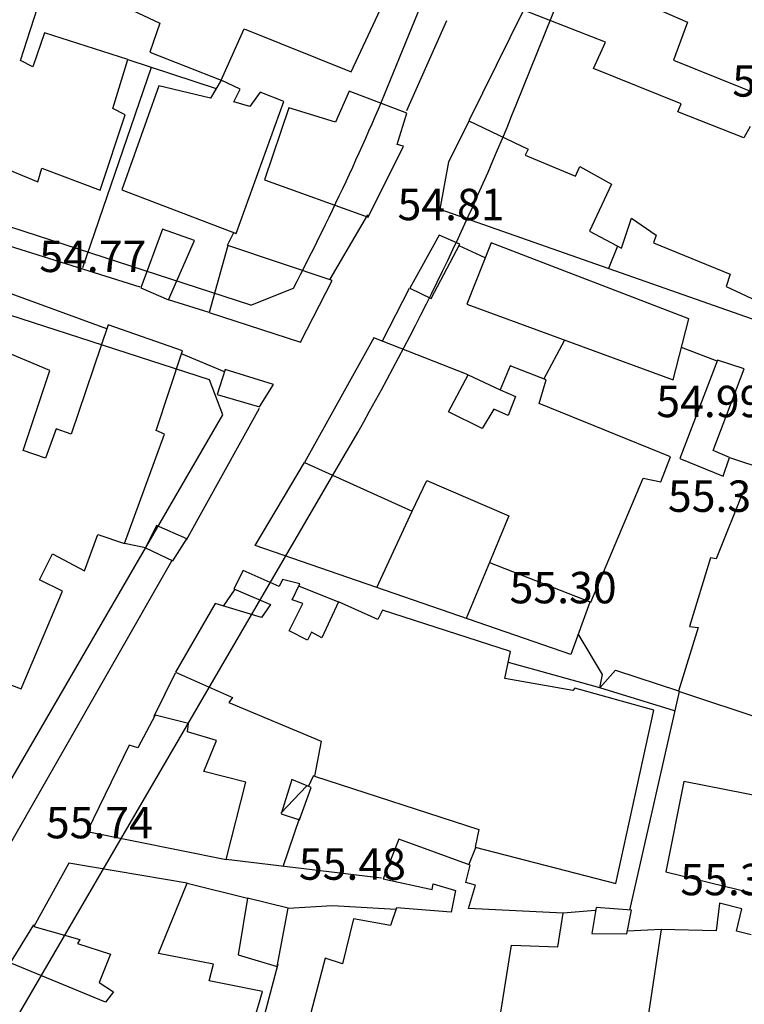
# Model space of a CAD drawing. Units: inches. Extents: x 664915 to 666296, y 4036899 to 4038827.
# Drawn here: x 666087 to 666156, y 4037150 to 4037244 of the extents above; entities that cross this region are included whole.
import ezdxf

# ---------------------------------------------------------------- set-up
doc = ezdxf.new("R2010")
doc.units = ezdxf.units.IN
doc.header["$MEASUREMENT"] = 0
for name, color, linetype in [('-had', 252, 'Continuous'), ('-home', 252, 'Continuous'), ('-sh-T-P-NEW', 4, 'Continuous'), ('elevation', 7, 'Continuous')]:
    doc.layers.add(name, color=color, linetype=linetype)
doc.styles.add('ROMANS', font='ROMANS', dxfattribs={"height": 0.2})

msp = doc.modelspace()

# ---------------------------------------------------------------- linework, layer by layer
at = {"layer": '-had', "linetype": 'Continuous'}
for p, q in [((666123.778, 4037235.04), (666127.591, 4037243.629)), ((666123.778, 4037235.04), (666127.591, 4037243.629)), ((666092.844, 4037220.069), (666099.398, 4037239.182)), ((666092.844, 4037220.069), (666099.398, 4037239.182)), ((666097.144, 4037239.902), (666105.579, 4037237.139)), ((666097.144, 4037239.902), (666105.579, 4037237.139)), ((666098.294, 4037218.174), (666074.787, 4037225.538)), ((666098.294, 4037218.174), (666074.787, 4037225.538)), ((666116.439, 4037218.948), (666120.057, 4037225.082)), ((666116.439, 4037218.948), (666120.057, 4037225.082)), ((666106.642, 4037222.184), (666107.259, 4037223.383)), ((666106.642, 4037222.184), (666107.259, 4037223.383)), ((666131.265, 4037220.979), (666128.765, 4037222.138)), ((666131.265, 4037220.979), (666128.765, 4037222.138)), ((666143.891, 4037222.102), (666143.038, 4037219.965)), ((666143.891, 4037222.102), (666143.038, 4037219.965)), ((666095.128, 4037214.213), (666081.337, 4037219.234)), ((666095.128, 4037214.213), (666081.337, 4037219.234)), ((666121.449, 4037213.05), (666124.038, 4037218.085)), ((666121.449, 4037213.05), (666124.038, 4037218.085)), ((666104.9, 4037215.766), (666100.999, 4037216.958)), ((666104.9, 4037215.766), (666100.999, 4037216.958)), ((666136.864, 4037209.402), (666138.847, 4037213.135)), ((666136.864, 4037209.402), (666138.847, 4037213.135)), ((666153.416, 4037211.108), (666149.987, 4037212.405)), ((666153.416, 4037211.108), (666149.987, 4037212.405)), ((666106.352, 4037210.099), (666102.257, 4037211.798)), ((666106.352, 4037210.099), (666102.257, 4037211.798)), ((666129.631, 4037209.801), (666132.698, 4037208.389)), ((666129.631, 4037209.801), (666132.698, 4037208.389)), ((666102.73, 4037194.047), (666109.713, 4037206.624)), ((666102.73, 4037194.047), (666109.713, 4037206.624)), ((666154.592, 4037201.926), (666160.301, 4037200.009)), ((666154.592, 4037201.926), (666160.301, 4037200.009)), ((666120.893, 4037189.512), (666124.267, 4037196.79)), ((666120.893, 4037189.512), (666124.267, 4037196.79)), ((666098.814, 4037193.282), (666096.811, 4037193.695)), ((666098.814, 4037193.282), (666096.811, 4037193.695)), ((666083.647, 4037161.111), (666101.328, 4037192.05)), ((666083.647, 4037161.111), (666101.328, 4037192.05)), ((666131.672, 4037191.897), (666129.447, 4037186.55)), ((666131.672, 4037191.897), (666129.447, 4037186.55)), ((666107.357, 4037189.359), (666106.247, 4037187.728)), ((666107.357, 4037189.359), (666106.247, 4037187.728)), ((666113.495, 4037189.631), (666117.252, 4037188.126)), ((666113.495, 4037189.631), (666117.252, 4037188.126)), ((666142.187, 4037179.91), (666133.47, 4037182.334)), ((666142.187, 4037179.91), (666133.47, 4037182.334)), ((666099.65, 4037177.215), (666101.694, 4037181.35)), ((666099.65, 4037177.215), (666101.694, 4037181.35)), ((666145.079, 4037158.707), (666149.793, 4037179.581)), ((666145.079, 4037158.707), (666149.793, 4037179.581)), ((666114.383, 4037170.51), (666114.889, 4037171.593)), ((666114.383, 4037170.51), (666114.889, 4037171.593)), ((666111.968, 4037162.866), (666113.554, 4037167.532)), ((666111.968, 4037162.866), (666113.554, 4037167.532)), ((666129.701, 4037163.021), (666130.369, 4037164.678)), ((666129.701, 4037163.021), (666130.369, 4037164.678)), ((666121.345, 4037161.736), (666106.531, 4037163.521)), ((666121.345, 4037161.736), (666106.531, 4037163.521)), ((666102.806, 4037161.264), (666108.571, 4037159.856)), ((666102.806, 4037161.264), (666108.571, 4037159.856)), ((666141.768, 4037158.667), (666138.694, 4037158.398)), ((666141.768, 4037158.667), (666138.694, 4037158.398)), ((666085.825, 4037153.514), (666088.161, 4037157.287)), ((666085.825, 4037153.514), (666088.161, 4037157.287)), ((666148.07, 4037156.843), (666144.827, 4037156.696)), ((666148.07, 4037156.843), (666144.827, 4037156.696)), ((666102.953, 4037121.582), (666111.485, 4037153.58)), ((666102.953, 4037121.582), (666111.485, 4037153.58))]:
    msp.add_line(p, q, dxfattribs=at)
for points in [[(666129.704, 4037233.981), (666127.758, 4037230.14), (666126.936, 4037225.627), (666169.785, 4037210.567)], [(666129.704, 4037233.981), (666127.758, 4037230.14), (666126.936, 4037225.627), (666169.785, 4037210.567)], [(666141.252, 4037188.09), (666139.434, 4037183.092), (666109.303, 4037193.526), (666113.99, 4037201.434)], [(666141.252, 4037188.09), (666139.434, 4037183.092), (666109.303, 4037193.526), (666113.99, 4037201.434)], [(666149.329, 4037177.736), (666142.187, 4037179.91), (666142.45, 4037181.202), (666140.127, 4037185.066)], [(666149.329, 4037177.736), (666142.187, 4037179.91), (666142.45, 4037181.202), (666140.127, 4037185.066)], [(666142.187, 4037179.91), (666143.703, 4037181.624), (666149.708, 4037179.651)], [(666142.187, 4037179.91), (666143.703, 4037181.624), (666149.708, 4037179.651)], [(666112.453, 4037158.874), (666116.686, 4037159.15), (666122.73, 4037158.803)], [(666112.453, 4037158.874), (666116.686, 4037159.15), (666122.73, 4037158.803)]]:
    msp.add_lwpolyline(points, dxfattribs=at)
at = {"layer": '-home', "linetype": 'Continuous', "extrusion": (0.426378, 0.904545, 0)}
msp.add_line((666092.157, 4037247.179), (666100.174, 4037243.4), dxfattribs=at)
msp.add_line((666092.157, 4037247.179), (666100.174, 4037243.4), dxfattribs=at)
at = {"layer": '-home', "linetype": 'Continuous'}
for p, q in [((666086.888, 4037239.824), (666089.016, 4037246.459)), ((666086.888, 4037239.824), (666089.016, 4037246.459)), ((666100.174, 4037243.4), (666099.23, 4037240.604)), ((666100.174, 4037243.4), (666099.23, 4037240.604)), ((666097.144, 4037239.902), (666089.155, 4037242.464)), ((666097.144, 4037239.902), (666089.155, 4037242.464)), ((666141.583, 4037239.07), (666142.734, 4037241.58)), ((666141.583, 4037239.07), (666142.734, 4037241.58)), ((666088.055, 4037239.201), (666086.888, 4037239.824)), ((666088.055, 4037239.201), (666086.888, 4037239.824)), ((666149.222, 4037239.851), (666158.076, 4037236.272)), ((666149.222, 4037239.851), (666158.076, 4037236.272)), ((666107.848, 4037237.092), (666106.039, 4037237.929)), ((666107.848, 4037237.092), (666106.039, 4037237.929)), ((666109.755, 4037236.804), (666108.767, 4037235.415)), ((666109.755, 4037236.804), (666108.767, 4037235.415)), ((666112.014, 4037235.9), (666109.755, 4037236.804)), ((666112.014, 4037235.9), (666109.755, 4037236.804)), ((666118.26, 4037236.884), (666116.951, 4037233.917)), ((666118.26, 4037236.884), (666116.951, 4037233.917)), ((666123.779, 4037234.788), (666118.26, 4037236.884)), ((666123.779, 4037234.788), (666118.26, 4037236.884)), ((666108.767, 4037235.415), (666107.258, 4037235.86)), ((666108.767, 4037235.415), (666107.258, 4037235.86)), ((666112.512, 4037235.313), (666110.188, 4037228.427)), ((666112.512, 4037235.313), (666110.188, 4037228.427)), ((666116.951, 4037233.917), (666112.512, 4037235.313)), ((666116.951, 4037233.917), (666112.512, 4037235.313)), ((666096.873, 4037234.639), (666095.71, 4037235.242)), ((666096.873, 4037234.639), (666095.71, 4037235.242)), ((666120.067, 4037224.87), (666123.441, 4037231.64)), ((666120.067, 4037224.87), (666123.441, 4037231.64)), ((666123.441, 4037231.64), (666122.85, 4037231.802)), ((666123.441, 4037231.64), (666122.85, 4037231.802)), ((666135.079, 4037230.769), (666139.875, 4037228.78)), ((666135.079, 4037230.769), (666139.875, 4037228.78)), ((666083.562, 4037230.285), (666088.545, 4037228.22)), ((666083.562, 4037230.285), (666088.545, 4037228.22)), ((666139.875, 4037228.78), (666140.28, 4037229.702)), ((666139.875, 4037228.78), (666140.28, 4037229.702)), ((666088.915, 4037229.542), (666094.494, 4037227.447)), ((666088.915, 4037229.542), (666094.494, 4037227.447)), ((666145.217, 4037224.777), (666147.595, 4037223.143)), ((666145.217, 4037224.777), (666147.595, 4037223.143)), ((666100.435, 4037223.722), (666098.358, 4037218.105)), ((666100.435, 4037223.722), (666098.358, 4037218.105)), ((666103.502, 4037222.636), (666100.435, 4037223.722)), ((666103.502, 4037222.636), (666100.435, 4037223.722)), ((666126.858, 4037223.148), (666124.056, 4037218.076)), ((666126.858, 4037223.148), (666124.056, 4037218.076)), ((666128.836, 4037222.273), (666126.858, 4037223.148)), ((666128.836, 4037222.273), (666126.858, 4037223.148)), ((666147.595, 4037223.143), (666147.309, 4037222.396)), ((666147.595, 4037223.143), (666147.309, 4037222.396)), ((666100.999, 4037216.958), (666103.502, 4037222.636)), ((666100.999, 4037216.958), (666103.502, 4037222.636)), ((666106.665, 4037222.168), (666104.9, 4037215.766)), ((666106.665, 4037222.168), (666104.9, 4037215.766)), ((666126.108, 4037217.081), (666128.836, 4037222.273)), ((666126.108, 4037217.081), (666128.836, 4037222.273)), ((666147.309, 4037222.396), (666154.646, 4037219.414)), ((666147.309, 4037222.396), (666154.646, 4037219.414)), ((666098.358, 4037218.105), (666100.999, 4037216.958)), ((666098.358, 4037218.105), (666100.999, 4037216.958)), ((666124.056, 4037218.076), (666126.108, 4037217.081)), ((666124.056, 4037218.076), (666126.108, 4037217.081)), ((666104.9, 4037215.766), (666113.617, 4037212.914)), ((666104.9, 4037215.766), (666113.617, 4037212.914)), ((666102.359, 4037212.106), (666095.259, 4037214.594)), ((666102.359, 4037212.106), (666095.259, 4037214.594)), ((666120.622, 4037213.33), (666114.01, 4037201.425)), ((666120.622, 4037213.33), (666114.01, 4037201.425)), ((666153.45, 4037211.196), (666149.85, 4037201.808)), ((666153.45, 4037211.196), (666149.85, 4037201.808)), ((666155.984, 4037210.395), (666153.45, 4037211.196)), ((666155.984, 4037210.395), (666153.45, 4037211.196)), ((666106.418, 4037210.303), (666105.648, 4037207.927)), ((666106.418, 4037210.303), (666105.648, 4037207.927)), ((666111.043, 4037208.892), (666106.418, 4037210.303)), ((666111.043, 4037208.892), (666106.418, 4037210.303)), ((666133.626, 4037210.683), (666132.698, 4037208.389)), ((666133.626, 4037210.683), (666132.698, 4037208.389)), ((666137.083, 4037209.315), (666133.626, 4037210.683)), ((666137.083, 4037209.315), (666133.626, 4037210.683)), ((666153.019, 4037202.594), (666155.984, 4037210.395)), ((666153.019, 4037202.594), (666155.984, 4037210.395)), ((666109.71, 4037206.745), (666111.043, 4037208.892)), ((666109.71, 4037206.745), (666111.043, 4037208.892)), ((666132.698, 4037208.389), (666134.153, 4037207.75)), ((666132.698, 4037208.389), (666134.153, 4037207.75)), ((666105.648, 4037207.927), (666109.71, 4037206.745)), ((666105.648, 4037207.927), (666109.71, 4037206.745)), ((666134.153, 4037207.75), (666133.461, 4037205.929)), ((666134.153, 4037207.75), (666133.461, 4037205.929)), ((666133.461, 4037205.929), (666132.065, 4037206.528)), ((666133.461, 4037205.929), (666132.065, 4037206.528)), ((666091.711, 4037204.136), (666090.298, 4037204.662)), ((666091.711, 4037204.136), (666090.298, 4037204.662)), ((666100.636, 4037204.144), (666099.846, 4037204.503)), ((666100.636, 4037204.144), (666099.846, 4037204.503)), ((666154.592, 4037201.926), (666153.019, 4037202.594)), ((666154.592, 4037201.926), (666153.019, 4037202.594)), ((666148.035, 4037199.579), (666148.932, 4037201.979)), ((666148.035, 4037199.579), (666148.932, 4037201.979)), ((666149.85, 4037201.808), (666153.963, 4037200.147)), ((666149.85, 4037201.808), (666153.963, 4037200.147)), ((666153.963, 4037200.147), (666154.592, 4037201.926)), ((666153.963, 4037200.147), (666154.592, 4037201.926)), ((666146.326, 4037199.947), (666148.035, 4037199.579)), ((666146.326, 4037199.947), (666148.035, 4037199.579)), ((666099.875, 4037195.408), (666098.814, 4037193.282)), ((666099.875, 4037195.408), (666098.814, 4037193.282)), ((666102.752, 4037194.143), (666099.875, 4037195.408)), ((666102.752, 4037194.143), (666099.875, 4037195.408)), ((666101.42, 4037192.048), (666102.752, 4037194.143)), ((666101.42, 4037192.048), (666102.752, 4037194.143)), ((666098.814, 4037193.282), (666101.42, 4037192.048)), ((666098.814, 4037193.282), (666101.42, 4037192.048)), ((666152.76, 4037192.345), (666150.76, 4037185.785)), ((666152.76, 4037192.345), (666150.76, 4037185.785)), ((666108.131, 4037191.125), (666107.243, 4037189.368)), ((666108.131, 4037191.125), (666107.243, 4037189.368)), ((666111.887, 4037190.272), (666111.568, 4037189.59)), ((666111.887, 4037190.272), (666111.568, 4037189.59)), ((666113.565, 4037189.848), (666111.887, 4037190.272)), ((666113.565, 4037189.848), (666111.887, 4037190.272)), ((666112.814, 4037188.341), (666113.565, 4037189.848)), ((666112.814, 4037188.341), (666113.565, 4037189.848)), ((666113.828, 4037187.984), (666112.814, 4037188.341)), ((666113.828, 4037187.984), (666112.814, 4037188.341)), ((666109.879, 4037186.643), (666105.465, 4037187.961)), ((666109.879, 4037186.643), (666105.465, 4037187.961)), ((666117.252, 4037188.126), (666115.643, 4037184.705)), ((666117.252, 4037188.126), (666115.643, 4037184.705)), ((666121.442, 4037187.345), (666121, 4037186.457)), ((666121.442, 4037187.345), (666121, 4037186.457)), ((666114.28, 4037184.487), (666112.527, 4037185.355)), ((666114.28, 4037184.487), (666112.527, 4037185.355)), ((666114.677, 4037185.234), (666114.28, 4037184.487)), ((666114.677, 4037185.234), (666114.28, 4037184.487)), ((666115.643, 4037184.705), (666114.677, 4037185.234)), ((666115.643, 4037184.705), (666114.677, 4037185.234)), ((666139.81, 4037179.885), (666139.627, 4037179.667)), ((666139.81, 4037179.885), (666139.627, 4037179.667)), ((666107.116, 4037179.012), (666106.762, 4037178.517)), ((666107.116, 4037179.012), (666106.762, 4037178.517)), ((666102.937, 4037176.527), (666099.743, 4037177.314)), ((666102.937, 4037176.527), (666099.743, 4037177.314)), ((666105.59, 4037174.884), (666102.813, 4037175.73)), ((666105.59, 4037174.884), (666102.813, 4037175.73)), ((666098.098, 4037174.192), (666097.255, 4037174.449)), ((666098.098, 4037174.192), (666097.255, 4037174.449)), ((666111.736, 4037167.947), (666114.233, 4037170.561)), ((666111.736, 4037167.947), (666114.233, 4037170.561)), ((666112.783, 4037171.162), (666111.763, 4037167.904)), ((666112.783, 4037171.162), (666111.763, 4037167.904)), ((666114.639, 4037170.395), (666112.783, 4037171.162)), ((666114.639, 4037170.395), (666112.783, 4037171.162)), ((666113.511, 4037167.331), (666114.639, 4037170.395)), ((666113.511, 4037167.331), (666114.639, 4037170.395)), ((666111.763, 4037167.904), (666113.511, 4037167.331)), ((666111.763, 4037167.904), (666113.511, 4037167.331)), ((666130.639, 4037166.394), (666130.289, 4037164.699)), ((666130.639, 4037166.394), (666130.289, 4037164.699)), ((666123.006, 4037165.472), (666121.517, 4037161.687)), ((666123.006, 4037165.472), (666121.517, 4037161.687)), ((666129.404, 4037161.324), (666129.812, 4037162.98)), ((666129.404, 4037161.324), (666129.812, 4037162.98)), ((666126.179, 4037160.67), (666126.3, 4037161.212)), ((666126.179, 4037160.67), (666126.3, 4037161.212)), ((666126.3, 4037161.212), (666128.424, 4037160.588)), ((666126.3, 4037161.212), (666128.424, 4037160.588)), ((666130.323, 4037161.092), (666129.404, 4037161.324)), ((666130.323, 4037161.092), (666129.404, 4037161.324)), ((666129.667, 4037158.87), (666130.323, 4037161.092)), ((666129.667, 4037158.87), (666130.323, 4037161.092)), ((666128.424, 4037160.588), (666127.994, 4037158.511)), ((666128.424, 4037160.588), (666127.994, 4037158.511)), ((666108.571, 4037159.856), (666107.649, 4037154.428)), ((666108.571, 4037159.856), (666107.649, 4037154.428)), ((666112.453, 4037158.874), (666108.571, 4037159.856)), ((666112.453, 4037158.874), (666108.571, 4037159.856)), ((666155.755, 4037158.824), (666153.636, 4037159.367)), ((666155.755, 4037158.824), (666153.636, 4037159.367)), ((666111.392, 4037153.318), (666112.453, 4037158.874)), ((666111.392, 4037153.318), (666112.453, 4037158.874)), ((666138.175, 4037155.185), (666138.694, 4037158.398)), ((666138.175, 4037155.185), (666138.694, 4037158.398)), ((666141.849, 4037158.937), (666141.443, 4037156.468)), ((666141.849, 4037158.937), (666141.443, 4037156.468)), ((666145.222, 4037158.703), (666141.849, 4037158.937)), ((666145.222, 4037158.703), (666141.849, 4037158.937)), ((666144.777, 4037156.44), (666145.222, 4037158.703)), ((666144.777, 4037156.44), (666145.222, 4037158.703)), ((666122.22, 4037157.24), (666118.682, 4037157.86)), ((666122.22, 4037157.24), (666118.682, 4037157.86)), ((666141.443, 4037156.468), (666144.777, 4037156.44)), ((666141.443, 4037156.468), (666144.777, 4037156.44)), ((666156.656, 4037156.338), (666155.257, 4037156.683)), ((666156.656, 4037156.338), (666155.257, 4037156.683)), ((666092.557, 4037155.904), (666092.334, 4037155.526)), ((666092.557, 4037155.904), (666092.334, 4037155.526)), ((666092.334, 4037155.526), (666095.483, 4037154.486)), ((666092.334, 4037155.526), (666095.483, 4037154.486)), ((666095.483, 4037154.486), (666094.401, 4037151.776)), ((666095.483, 4037154.486), (666094.401, 4037151.776)), ((666133.776, 4037155.356), (666138.175, 4037155.185)), ((666133.776, 4037155.356), (666138.175, 4037155.185)), ((666094.987, 4037149.923), (666085.907, 4037153.673)), ((666094.987, 4037149.923), (666085.907, 4037153.673)), ((666107.649, 4037154.428), (666111.392, 4037153.318)), ((666107.649, 4037154.428), (666111.392, 4037153.318)), ((666094.401, 4037151.776), (666095.769, 4037150.896)), ((666094.401, 4037151.776), (666095.769, 4037150.896)), ((666109.997, 4037150.915), (666104.891, 4037151.959)), ((666109.997, 4037150.915), (666104.891, 4037151.959)), ((666095.769, 4037150.896), (666094.987, 4037149.923)), ((666095.769, 4037150.896), (666094.987, 4037149.923))]:
    msp.add_line(p, q, dxfattribs=at)
at = {"layer": '-home', "linetype": 'Continuous', "extrusion": (-0.907152, 0.420802, 0)}
msp.add_line((666118.448, 4037238.732), (666121.69, 4037245.721), dxfattribs=at)
msp.add_line((666118.448, 4037238.732), (666121.69, 4037245.721), dxfattribs=at)
at = {"layer": '-home', "linetype": 'Continuous', "extrusion": (0.391925, 0.919997, 0)}
msp.add_line((666146.687, 4037245.151), (666150.586, 4037243.49), dxfattribs=at)
msp.add_line((666146.687, 4037245.151), (666150.586, 4037243.49), dxfattribs=at)
at = {"layer": '-home', "linetype": 'Continuous', "extrusion": (0.896903, -0.442228, 0)}
msp.add_line((666134.904, 4037244.641), (666129.681, 4037234.048), dxfattribs=at)
msp.add_line((666134.904, 4037244.641), (666129.681, 4037234.048), dxfattribs=at)
at = {"layer": '-home', "linetype": 'Continuous', "extrusion": (-0.364099, -0.93136, 0)}
msp.add_line((666142.734, 4037241.58), (666134.904, 4037244.641), dxfattribs=at)
msp.add_line((666142.734, 4037241.58), (666134.904, 4037244.641), dxfattribs=at)
at = {"layer": '-home', "linetype": 'Continuous', "extrusion": (-0.912199, 0.409748, 0)}
msp.add_line((666106.039, 4037237.929), (666108.249, 4037242.849), dxfattribs=at)
msp.add_line((666106.039, 4037237.929), (666108.249, 4037242.849), dxfattribs=at)
at = {"layer": '-home', "linetype": 'Continuous', "extrusion": (0.37432, 0.9273, 0)}
msp.add_line((666108.249, 4037242.849), (666118.448, 4037238.732), dxfattribs=at)
msp.add_line((666108.249, 4037242.849), (666118.448, 4037238.732), dxfattribs=at)
at = {"layer": '-home', "linetype": 'Continuous', "extrusion": (0.936382, -0.350982, 0)}
msp.add_line((666150.586, 4037243.49), (666149.222, 4037239.851), dxfattribs=at)
msp.add_line((666150.586, 4037243.49), (666149.222, 4037239.851), dxfattribs=at)
at = {"layer": '-home', "linetype": 'Continuous', "extrusion": (0.947603, -0.319449, 0)}
msp.add_line((666089.155, 4037242.464), (666088.055, 4037239.201), dxfattribs=at)
msp.add_line((666089.155, 4037242.464), (666088.055, 4037239.201), dxfattribs=at)
at = {"layer": '-home', "linetype": 'Continuous', "extrusion": (0.365657, 0.93075, 0)}
msp.add_line((666099.23, 4037240.604), (666106.039, 4037237.929), dxfattribs=at)
msp.add_line((666099.23, 4037240.604), (666106.039, 4037237.929), dxfattribs=at)
at = {"layer": '-home', "linetype": 'Continuous', "extrusion": (-0.95577, 0.294115, 0)}
msp.add_line((666095.71, 4037235.242), (666097.144, 4037239.902), dxfattribs=at)
msp.add_line((666095.71, 4037235.242), (666097.144, 4037239.902), dxfattribs=at)
at = {"layer": '-home', "linetype": 'Continuous', "extrusion": (-0.375651, -0.926761, 0)}
msp.add_line((666149.976, 4037235.668), (666141.583, 4037239.07), dxfattribs=at)
msp.add_line((666149.976, 4037235.668), (666141.583, 4037239.07), dxfattribs=at)
at = {"layer": '-home', "linetype": 'Continuous', "extrusion": (0.942231, -0.334965, 0)}
msp.add_line((666100.074, 4037237.395), (666096.546, 4037227.471), dxfattribs=at)
msp.add_line((666100.074, 4037237.395), (666096.546, 4037227.471), dxfattribs=at)
at = {"layer": '-home', "linetype": 'Continuous', "extrusion": (-0.231275, -0.972888, 0)}
msp.add_line((666105.021, 4037236.219), (666100.074, 4037237.395), dxfattribs=at)
msp.add_line((666105.021, 4037236.219), (666100.074, 4037237.395), dxfattribs=at)
at = {"layer": '-home', "linetype": 'Continuous', "extrusion": (0.859261, -0.511537, 0)}
msp.add_line((666106.039, 4037237.929), (666105.021, 4037236.219), dxfattribs=at)
msp.add_line((666106.039, 4037237.929), (666105.021, 4037236.219), dxfattribs=at)
at = {"layer": '-home', "linetype": 'Continuous', "extrusion": (-0.901911, 0.431922, 0)}
msp.add_line((666107.258, 4037235.86), (666107.848, 4037237.092), dxfattribs=at)
msp.add_line((666107.258, 4037235.86), (666107.848, 4037237.092), dxfattribs=at)
at = {"layer": '-home', "linetype": 'Continuous', "extrusion": (-0.940887, 0.338719, 0)}
msp.add_line((666107.478, 4037223.3), (666112.014, 4037235.9), dxfattribs=at)
msp.add_line((666107.478, 4037223.3), (666112.014, 4037235.9), dxfattribs=at)
at = {"layer": '-home', "linetype": 'Continuous', "extrusion": (-0.925005, 0.379956, 0)}
msp.add_line((666149.663, 4037234.906), (666149.976, 4037235.668), dxfattribs=at)
msp.add_line((666149.663, 4037234.906), (666149.976, 4037235.668), dxfattribs=at)
at = {"layer": '-home', "linetype": 'Continuous', "extrusion": (-0.949407, 0.314049, 0)}
msp.add_line((666094.494, 4037227.447), (666096.873, 4037234.639), dxfattribs=at)
msp.add_line((666094.494, 4037227.447), (666096.873, 4037234.639), dxfattribs=at)
at = {"layer": '-home', "linetype": 'Continuous', "extrusion": (-0.954855, 0.297073, 0)}
msp.add_line((666122.85, 4037231.802), (666123.779, 4037234.788), dxfattribs=at)
msp.add_line((666122.85, 4037231.802), (666123.779, 4037234.788), dxfattribs=at)
at = {"layer": '-home', "linetype": 'Continuous', "extrusion": (-0.366971, -0.930232, 0)}
msp.add_line((666155.947, 4037232.427), (666149.663, 4037234.906), dxfattribs=at)
msp.add_line((666155.947, 4037232.427), (666149.663, 4037234.906), dxfattribs=at)
at = {"layer": '-home', "linetype": 'Continuous', "extrusion": (0.427887, 0.903832, 0)}
msp.add_line((666129.681, 4037234.048), (666135.342, 4037231.368), dxfattribs=at)
msp.add_line((666129.681, 4037234.048), (666135.342, 4037231.368), dxfattribs=at)
at = {"layer": '-home', "linetype": 'Continuous', "extrusion": (0.874691, -0.484681, 0)}
msp.add_line((666156.546, 4037233.508), (666155.947, 4037232.427), dxfattribs=at)
msp.add_line((666156.546, 4037233.508), (666155.947, 4037232.427), dxfattribs=at)
at = {"layer": '-home', "linetype": 'Continuous', "extrusion": (0.91563, -0.402021, 0)}
msp.add_line((666135.342, 4037231.368), (666135.079, 4037230.769), dxfattribs=at)
msp.add_line((666135.342, 4037231.368), (666135.079, 4037230.769), dxfattribs=at)
at = {"layer": '-home', "linetype": 'Continuous', "extrusion": (0.484071, 0.875029, 0)}
msp.add_line((666140.28, 4037229.702), (666143.306, 4037228.028), dxfattribs=at)
msp.add_line((666140.28, 4037229.702), (666143.306, 4037228.028), dxfattribs=at)
at = {"layer": '-home', "linetype": 'Continuous', "extrusion": (-0.962994, 0.269522, 0)}
msp.add_line((666088.545, 4037228.22), (666088.915, 4037229.542), dxfattribs=at)
msp.add_line((666088.545, 4037228.22), (666088.915, 4037229.542), dxfattribs=at)
at = {"layer": '-home', "linetype": 'Continuous', "extrusion": (0.338767, 0.94087, 0)}
msp.add_line((666110.188, 4037228.427), (666120.067, 4037224.87), dxfattribs=at)
msp.add_line((666110.188, 4037228.427), (666120.067, 4037224.87), dxfattribs=at)
at = {"layer": '-home', "linetype": 'Continuous', "extrusion": (0.906049, -0.423173, 0)}
msp.add_line((666143.306, 4037228.028), (666141.208, 4037223.536), dxfattribs=at)
msp.add_line((666143.306, 4037228.028), (666141.208, 4037223.536), dxfattribs=at)
at = {"layer": '-home', "linetype": 'Continuous', "extrusion": (0.356475, 0.934305, 0)}
msp.add_line((666096.546, 4037227.471), (666107.478, 4037223.3), dxfattribs=at)
msp.add_line((666096.546, 4037227.471), (666107.478, 4037223.3), dxfattribs=at)
at = {"layer": '-home', "linetype": 'Continuous', "extrusion": (-0.948253, 0.317516, 0)}
msp.add_line((666144.256, 4037221.907), (666145.217, 4037224.777), dxfattribs=at)
msp.add_line((666144.256, 4037221.907), (666145.217, 4037224.777), dxfattribs=at)
at = {"layer": '-home', "linetype": 'Continuous', "extrusion": (0.471354, 0.881944, 0)}
msp.add_line((666141.208, 4037223.536), (666144.256, 4037221.907), dxfattribs=at)
msp.add_line((666141.208, 4037223.536), (666144.256, 4037221.907), dxfattribs=at)
at = {"layer": '-home', "linetype": 'Continuous', "extrusion": (-0.318477, -0.94793, 0)}
msp.add_line((666116.648, 4037218.814), (666106.665, 4037222.168), dxfattribs=at)
msp.add_line((666116.648, 4037218.814), (666106.665, 4037222.168), dxfattribs=at)
at = {"layer": '-home', "linetype": 'Continuous', "extrusion": (0.928707, -0.370815, 0)}
msp.add_line((666131.835, 4037222.405), (666129.504, 4037216.567), dxfattribs=at)
msp.add_line((666131.835, 4037222.405), (666129.504, 4037216.567), dxfattribs=at)
at = {"layer": '-home', "linetype": 'Continuous', "extrusion": (-0.359686, -0.933074, 0)}
msp.add_line((666150.684, 4037215.139), (666131.835, 4037222.405), dxfattribs=at)
msp.add_line((666150.684, 4037215.139), (666131.835, 4037222.405), dxfattribs=at)
at = {"layer": '-home', "linetype": 'Continuous', "extrusion": (0.953854, -0.300272, 0)}
msp.add_line((666154.646, 4037219.414), (666154.278, 4037218.245), dxfattribs=at)
msp.add_line((666154.646, 4037219.414), (666154.278, 4037218.245), dxfattribs=at)
at = {"layer": '-home', "linetype": 'Continuous', "extrusion": (-0.889489, 0.456956, 0)}
msp.add_line((666113.617, 4037212.914), (666116.648, 4037218.814), dxfattribs=at)
msp.add_line((666113.617, 4037212.914), (666116.648, 4037218.814), dxfattribs=at)
at = {"layer": '-home', "linetype": 'Continuous', "extrusion": (0.428161, 0.903702, 0)}
msp.add_line((666154.278, 4037218.245), (666158.417, 4037216.284), dxfattribs=at)
msp.add_line((666154.278, 4037218.245), (666158.417, 4037216.284), dxfattribs=at)
at = {"layer": '-home', "linetype": 'Continuous', "extrusion": (0.344829, 0.938666, 0)}
msp.add_line((666129.504, 4037216.567), (666149.204, 4037209.33), dxfattribs=at)
msp.add_line((666129.504, 4037216.567), (666149.204, 4037209.33), dxfattribs=at)
at = {"layer": '-home', "linetype": 'Continuous', "extrusion": (-0.969043, 0.24689, 0)}
msp.add_line((666149.204, 4037209.33), (666150.684, 4037215.139), dxfattribs=at)
msp.add_line((666149.204, 4037209.33), (666150.684, 4037215.139), dxfattribs=at)
at = {"layer": '-home', "linetype": 'Continuous', "extrusion": (-0.387472, -0.921882, 0)}
msp.add_line((666089.668, 4037210.222), (666081.148, 4037213.803), dxfattribs=at)
msp.add_line((666089.668, 4037210.222), (666081.148, 4037213.803), dxfattribs=at)
at = {"layer": '-home', "linetype": 'Continuous', "extrusion": (0.946986, -0.321276, 0)}
msp.add_line((666095.259, 4037214.594), (666091.711, 4037204.136), dxfattribs=at)
msp.add_line((666095.259, 4037214.594), (666091.711, 4037204.136), dxfattribs=at)
at = {"layer": '-home', "linetype": 'Continuous', "extrusion": (-0.364734, -0.931112, 0)}
msp.add_line((666129.631, 4037209.801), (666120.622, 4037213.33), dxfattribs=at)
msp.add_line((666129.631, 4037209.801), (666120.622, 4037213.33), dxfattribs=at)
at = {"layer": '-home', "linetype": 'Continuous', "extrusion": (-0.94948, 0.313829, 0)}
msp.add_line((666099.846, 4037204.503), (666102.359, 4037212.106), dxfattribs=at)
msp.add_line((666099.846, 4037204.503), (666102.359, 4037212.106), dxfattribs=at)
at = {"layer": '-home', "linetype": 'Continuous', "extrusion": (-0.948795, 0.315892, 0)}
msp.add_line((666087.128, 4037202.593), (666089.668, 4037210.222), dxfattribs=at)
msp.add_line((666087.128, 4037202.593), (666089.668, 4037210.222), dxfattribs=at)
at = {"layer": '-home', "linetype": 'Continuous', "extrusion": (-0.881777, 0.471666, 0)}
msp.add_line((666127.746, 4037206.277), (666129.631, 4037209.801), dxfattribs=at)
msp.add_line((666127.746, 4037206.277), (666129.631, 4037209.801), dxfattribs=at)
at = {"layer": '-home', "linetype": 'Continuous', "extrusion": (-0.956381, 0.292122, 0)}
msp.add_line((666136.393, 4037207.056), (666137.083, 4037209.315), dxfattribs=at)
msp.add_line((666136.393, 4037207.056), (666137.083, 4037209.315), dxfattribs=at)
at = {"layer": '-home', "linetype": 'Continuous', "extrusion": (-0.44688, -0.894594, 0)}
msp.add_line((666130.963, 4037204.67), (666127.746, 4037206.277), dxfattribs=at)
msp.add_line((666130.963, 4037204.67), (666127.746, 4037206.277), dxfattribs=at)
at = {"layer": '-home', "linetype": 'Continuous', "extrusion": (0.860096, -0.510132, 0)}
msp.add_line((666132.065, 4037206.528), (666130.963, 4037204.67), dxfattribs=at)
msp.add_line((666132.065, 4037206.528), (666130.963, 4037204.67), dxfattribs=at)
at = {"layer": '-home', "linetype": 'Continuous', "extrusion": (-0.3753, -0.926903, 0)}
msp.add_line((666148.932, 4037201.979), (666136.393, 4037207.056), dxfattribs=at)
msp.add_line((666148.932, 4037201.979), (666136.393, 4037207.056), dxfattribs=at)
at = {"layer": '-home', "linetype": 'Continuous', "extrusion": (0.93832, -0.345767, 0)}
msp.add_line((666090.298, 4037204.662), (666089.257, 4037201.837), dxfattribs=at)
msp.add_line((666090.298, 4037204.662), (666089.257, 4037201.837), dxfattribs=at)
at = {"layer": '-home', "linetype": 'Continuous', "extrusion": (-0.939059, 0.343756, 0)}
msp.add_line((666096.811, 4037193.695), (666100.636, 4037204.144), dxfattribs=at)
msp.add_line((666096.811, 4037193.695), (666100.636, 4037204.144), dxfattribs=at)
at = {"layer": '-home', "linetype": 'Continuous', "extrusion": (-0.334625, -0.942351, 0)}
msp.add_line((666089.257, 4037201.837), (666087.128, 4037202.593), dxfattribs=at)
msp.add_line((666089.257, 4037201.837), (666087.128, 4037202.593), dxfattribs=at)
at = {"layer": '-home', "linetype": 'Continuous', "extrusion": (0.411794, 0.911277, 0)}
msp.add_line((666114.01, 4037201.425), (666124.267, 4037196.79), dxfattribs=at)
msp.add_line((666114.01, 4037201.425), (666124.267, 4037196.79), dxfattribs=at)
at = {"layer": '-home', "linetype": 'Continuous', "extrusion": (-0.899065, 0.437816, 0)}
msp.add_line((666124.267, 4037196.79), (666125.687, 4037199.706), dxfattribs=at)
msp.add_line((666124.267, 4037196.79), (666125.687, 4037199.706), dxfattribs=at)
at = {"layer": '-home', "linetype": 'Continuous', "extrusion": (0.39579, 0.918341, 0)}
msp.add_line((666125.687, 4037199.706), (666133.504, 4037196.337), dxfattribs=at)
msp.add_line((666125.687, 4037199.706), (666133.504, 4037196.337), dxfattribs=at)
at = {"layer": '-home', "linetype": 'Continuous', "extrusion": (-0.922214, 0.38668, 0)}
msp.add_line((666141.354, 4037188.089), (666146.326, 4037199.947), dxfattribs=at)
msp.add_line((666141.354, 4037188.089), (666146.326, 4037199.947), dxfattribs=at)
at = {"layer": '-home', "linetype": 'Continuous', "extrusion": (0.928704, -0.370821, 0)}
msp.add_line((666156.008, 4037198.978), (666153.312, 4037192.226), dxfattribs=at)
msp.add_line((666156.008, 4037198.978), (666153.312, 4037192.226), dxfattribs=at)
at = {"layer": '-home', "linetype": 'Continuous', "extrusion": (0.924402, -0.38142, 0)}
msp.add_line((666133.504, 4037196.337), (666131.672, 4037191.897), dxfattribs=at)
msp.add_line((666133.504, 4037196.337), (666131.672, 4037191.897), dxfattribs=at)
at = {"layer": '-home', "linetype": 'Continuous', "extrusion": (-0.939275, 0.343165, 0)}
msp.add_line((666092.997, 4037191.107), (666094.256, 4037194.553), dxfattribs=at)
msp.add_line((666092.997, 4037191.107), (666094.256, 4037194.553), dxfattribs=at)
at = {"layer": '-home', "linetype": 'Continuous', "extrusion": (0.318342, 0.947976, 0)}
msp.add_line((666094.256, 4037194.553), (666096.811, 4037193.695), dxfattribs=at)
msp.add_line((666094.256, 4037194.553), (666096.811, 4037193.695), dxfattribs=at)
at = {"layer": '-home', "linetype": 'Continuous', "extrusion": (-0.894066, 0.447936, 0)}
msp.add_line((666088.684, 4037190.236), (666089.924, 4037192.711), dxfattribs=at)
msp.add_line((666088.684, 4037190.236), (666089.924, 4037192.711), dxfattribs=at)
at = {"layer": '-home', "linetype": 'Continuous', "extrusion": (0.462724, 0.886503, 0)}
msp.add_line((666089.924, 4037192.711), (666092.997, 4037191.107), dxfattribs=at)
msp.add_line((666089.924, 4037192.711), (666092.997, 4037191.107), dxfattribs=at)
at = {"layer": '-home', "linetype": 'Continuous', "extrusion": (-0.210738, -0.977543, 0)}
msp.add_line((666153.312, 4037192.226), (666152.76, 4037192.345), dxfattribs=at)
msp.add_line((666153.312, 4037192.226), (666152.76, 4037192.345), dxfattribs=at)
at = {"layer": '-home', "linetype": 'Continuous', "extrusion": (-0.407789, -0.913076, 0)}
msp.add_line((666111.568, 4037189.59), (666108.131, 4037191.125), dxfattribs=at)
msp.add_line((666111.568, 4037189.59), (666108.131, 4037191.125), dxfattribs=at)
at = {"layer": '-home', "linetype": 'Continuous', "extrusion": (0.366015, 0.930609, 0)}
msp.add_line((666131.672, 4037191.897), (666141.354, 4037188.089), dxfattribs=at)
msp.add_line((666131.672, 4037191.897), (666141.354, 4037188.089), dxfattribs=at)
at = {"layer": '-home', "linetype": 'Continuous', "extrusion": (-0.443648, -0.896201, 0)}
msp.add_line((666090.898, 4037189.14), (666088.684, 4037190.236), dxfattribs=at)
msp.add_line((666090.898, 4037189.14), (666088.684, 4037190.236), dxfattribs=at)
at = {"layer": '-home', "linetype": 'Continuous', "extrusion": (0.391301, 0.920263, 0)}
msp.add_line((666107.243, 4037189.368), (666110.766, 4037187.87), dxfattribs=at)
msp.add_line((666107.243, 4037189.368), (666110.766, 4037187.87), dxfattribs=at)
at = {"layer": '-home', "linetype": 'Continuous', "extrusion": (-0.919762, 0.392475, 0)}
msp.add_line((666086.927, 4037179.834), (666090.898, 4037189.14), dxfattribs=at)
msp.add_line((666086.927, 4037179.834), (666090.898, 4037189.14), dxfattribs=at)
at = {"layer": '-home', "linetype": 'Continuous', "extrusion": (0.865118, -0.501568, 0)}
msp.add_line((666105.465, 4037187.961), (666101.671, 4037181.417), dxfattribs=at)
msp.add_line((666105.465, 4037187.961), (666101.671, 4037181.417), dxfattribs=at)
at = {"layer": '-home', "linetype": 'Continuous', "extrusion": (0.810418, -0.585852, 0)}
msp.add_line((666110.766, 4037187.87), (666109.879, 4037186.643), dxfattribs=at)
msp.add_line((666110.766, 4037187.87), (666109.879, 4037186.643), dxfattribs=at)
at = {"layer": '-home', "linetype": 'Continuous', "extrusion": (-0.896261, 0.443528, 0)}
msp.add_line((666112.527, 4037185.355), (666113.828, 4037187.984), dxfattribs=at)
msp.add_line((666112.527, 4037185.355), (666113.828, 4037187.984), dxfattribs=at)
at = {"layer": '-home', "linetype": 'Continuous', "extrusion": (-0.406794, -0.91352, 0)}
msp.add_line((666121, 4037186.457), (666117.252, 4037188.126), dxfattribs=at)
msp.add_line((666121, 4037186.457), (666117.252, 4037188.126), dxfattribs=at)
at = {"layer": '-home', "linetype": 'Continuous', "extrusion": (-0.30759, -0.951519, 0)}
msp.add_line((666133.655, 4037183.397), (666121.442, 4037187.345), dxfattribs=at)
msp.add_line((666133.655, 4037183.397), (666121.442, 4037187.345), dxfattribs=at)
at = {"layer": '-home', "linetype": 'Continuous', "extrusion": (0.956687, -0.291118, 0)}
msp.add_line((666151.575, 4037185.676), (666149.727, 4037179.603), dxfattribs=at)
msp.add_line((666151.575, 4037185.676), (666149.727, 4037179.603), dxfattribs=at)
at = {"layer": '-home', "linetype": 'Continuous', "extrusion": (0.132562, 0.991175, 0)}
msp.add_line((666150.76, 4037185.785), (666151.575, 4037185.676), dxfattribs=at)
msp.add_line((666150.76, 4037185.785), (666151.575, 4037185.676), dxfattribs=at)
at = {"layer": '-home', "linetype": 'Continuous', "extrusion": (0.351936, 0.936024, 0)}
msp.add_line((666073.299, 4037184.958), (666086.927, 4037179.834), dxfattribs=at)
msp.add_line((666073.299, 4037184.958), (666086.927, 4037179.834), dxfattribs=at)
at = {"layer": '-home', "linetype": 'Continuous', "extrusion": (-0.980113, 0.198442, 0)}
msp.add_line((666133.13, 4037180.804), (666133.655, 4037183.397), dxfattribs=at)
msp.add_line((666133.13, 4037180.804), (666133.655, 4037183.397), dxfattribs=at)
at = {"layer": '-home', "linetype": 'Continuous', "extrusion": (0.404033, 0.914744, 0)}
msp.add_line((666101.671, 4037181.417), (666107.116, 4037179.012), dxfattribs=at)
msp.add_line((666101.671, 4037181.417), (666107.116, 4037179.012), dxfattribs=at)
at = {"layer": '-home', "linetype": 'Continuous', "extrusion": (-0.172384, -0.98503, 0)}
msp.add_line((666139.627, 4037179.667), (666133.13, 4037180.804), dxfattribs=at)
msp.add_line((666139.627, 4037179.667), (666133.13, 4037180.804), dxfattribs=at)
at = {"layer": '-home', "linetype": 'Continuous', "extrusion": (-0.269469, -0.963009, 0)}
msp.add_line((666147.347, 4037177.776), (666139.81, 4037179.885), dxfattribs=at)
msp.add_line((666147.347, 4037177.776), (666139.81, 4037179.885), dxfattribs=at)
at = {"layer": '-home', "linetype": 'Continuous', "extrusion": (0.315044, 0.949077, 0)}
msp.add_line((666149.727, 4037179.603), (666165.362, 4037174.413), dxfattribs=at)
msp.add_line((666149.727, 4037179.603), (666165.362, 4037174.413), dxfattribs=at)
at = {"layer": '-home', "linetype": 'Continuous', "extrusion": (0.383584, 0.923506, 0)}
msp.add_line((666106.762, 4037178.517), (666115.605, 4037174.844), dxfattribs=at)
msp.add_line((666106.762, 4037178.517), (666115.605, 4037174.844), dxfattribs=at)
at = {"layer": '-home', "linetype": 'Continuous', "extrusion": (0.884703, -0.466155, 0)}
msp.add_line((666099.743, 4037177.314), (666098.098, 4037174.192), dxfattribs=at)
msp.add_line((666099.743, 4037177.314), (666098.098, 4037174.192), dxfattribs=at)
at = {"layer": '-home', "linetype": 'Continuous', "extrusion": (-0.976874, 0.213817, 0)}
msp.add_line((666143.725, 4037161.228), (666147.347, 4037177.776), dxfattribs=at)
msp.add_line((666143.725, 4037161.228), (666147.347, 4037177.776), dxfattribs=at)
at = {"layer": '-home', "linetype": 'Continuous', "extrusion": (-0.988112, 0.153734, 0)}
msp.add_line((666102.813, 4037175.73), (666102.937, 4037176.527), dxfattribs=at)
msp.add_line((666102.813, 4037175.73), (666102.937, 4037176.527), dxfattribs=at)
at = {"layer": '-home', "linetype": 'Continuous', "extrusion": (0.898599, -0.438772, 0)}
msp.add_line((666097.255, 4037174.449), (666093.233, 4037166.212), dxfattribs=at)
msp.add_line((666097.255, 4037174.449), (666093.233, 4037166.212), dxfattribs=at)
at = {"layer": '-home', "linetype": 'Continuous', "extrusion": (-0.926117, 0.377237, 0)}
msp.add_line((666104.39, 4037171.938), (666105.59, 4037174.884), dxfattribs=at)
msp.add_line((666104.39, 4037171.938), (666105.59, 4037174.884), dxfattribs=at)
at = {"layer": '-home', "linetype": 'Continuous', "extrusion": (0.982323, -0.187192, 0)}
msp.add_line((666115.605, 4037174.844), (666114.963, 4037171.475), dxfattribs=at)
msp.add_line((666115.605, 4037174.844), (666114.963, 4037171.475), dxfattribs=at)
at = {"layer": '-home', "linetype": 'Continuous', "extrusion": (-0.247262, -0.968949, 0)}
msp.add_line((666108.391, 4037170.917), (666104.39, 4037171.938), dxfattribs=at)
msp.add_line((666108.391, 4037170.917), (666104.39, 4037171.938), dxfattribs=at)
at = {"layer": '-home', "linetype": 'Continuous', "extrusion": (0.308334, 0.951278, 0)}
msp.add_line((666114.963, 4037171.475), (666130.639, 4037166.394), dxfattribs=at)
msp.add_line((666114.963, 4037171.475), (666130.639, 4037166.394), dxfattribs=at)
at = {"layer": '-home', "linetype": 'Continuous', "extrusion": (-0.969085, 0.246729, 0)}
msp.add_line((666106.509, 4037163.525), (666108.391, 4037170.917), dxfattribs=at)
msp.add_line((666106.509, 4037163.525), (666108.391, 4037170.917), dxfattribs=at)
at = {"layer": '-home', "linetype": 'Continuous', "extrusion": (0.980371, -0.197164, 0)}
msp.add_line((666150.226, 4037170.985), (666148.489, 4037162.348), dxfattribs=at)
msp.add_line((666150.226, 4037170.985), (666148.489, 4037162.348), dxfattribs=at)
at = {"layer": '-home', "linetype": 'Continuous', "extrusion": (-0.194521, -0.980898, 0)}
msp.add_line((666164.063, 4037168.241), (666150.226, 4037170.985), dxfattribs=at)
msp.add_line((666164.063, 4037168.241), (666150.226, 4037170.985), dxfattribs=at)
at = {"layer": '-home', "linetype": 'Continuous', "extrusion": (0.198373, 0.980127, 0)}
msp.add_line((666093.233, 4037166.212), (666106.509, 4037163.525), dxfattribs=at)
msp.add_line((666093.233, 4037166.212), (666106.509, 4037163.525), dxfattribs=at)
at = {"layer": '-home', "linetype": 'Continuous', "extrusion": (-0.343825, -0.939034, 0)}
msp.add_line((666129.812, 4037162.98), (666123.006, 4037165.472), dxfattribs=at)
msp.add_line((666129.812, 4037162.98), (666123.006, 4037165.472), dxfattribs=at)
at = {"layer": '-home', "linetype": 'Continuous', "extrusion": (0.250124, 0.968214, 0)}
msp.add_line((666130.289, 4037164.699), (666143.725, 4037161.228), dxfattribs=at)
msp.add_line((666130.289, 4037164.699), (666143.725, 4037161.228), dxfattribs=at)
at = {"layer": '-home', "linetype": 'Continuous', "extrusion": (0.875948, -0.482406, 0)}
msp.add_line((666091.486, 4037163.193), (666088.142, 4037157.121), dxfattribs=at)
msp.add_line((666091.486, 4037163.193), (666088.142, 4037157.121), dxfattribs=at)
at = {"layer": '-home', "linetype": 'Continuous', "extrusion": (-0.167985, -0.98579, 0)}
msp.add_line((666102.806, 4037161.264), (666091.486, 4037163.193), dxfattribs=at)
msp.add_line((666102.806, 4037161.264), (666091.486, 4037163.193), dxfattribs=at)
at = {"layer": '-home', "linetype": 'Continuous', "extrusion": (0.237363, 0.971421, 0)}
msp.add_line((666148.489, 4037162.348), (666160.648, 4037159.377), dxfattribs=at)
msp.add_line((666148.489, 4037162.348), (666160.648, 4037159.377), dxfattribs=at)
at = {"layer": '-home', "linetype": 'Continuous', "extrusion": (-0.924598, 0.380944, 0)}
msp.add_line((666100.048, 4037154.57), (666102.806, 4037161.264), dxfattribs=at)
msp.add_line((666100.048, 4037154.57), (666102.806, 4037161.264), dxfattribs=at)
at = {"layer": '-home', "linetype": 'Continuous', "extrusion": (0.213134, 0.977023, 0)}
msp.add_line((666121.517, 4037161.687), (666126.179, 4037160.67), dxfattribs=at)
msp.add_line((666121.517, 4037161.687), (666126.179, 4037160.67), dxfattribs=at)
at = {"layer": '-home', "linetype": 'Continuous', "extrusion": (0.992023, -0.126054, 0)}
msp.add_line((666153.636, 4037159.367), (666153.298, 4037156.707), dxfattribs=at)
msp.add_line((666153.636, 4037159.367), (666153.298, 4037156.707), dxfattribs=at)
at = {"layer": '-home', "linetype": 'Continuous', "extrusion": (0.950575, -0.310495, 0)}
msp.add_line((666122.773, 4037158.933), (666122.22, 4037157.24), dxfattribs=at)
msp.add_line((666122.773, 4037158.933), (666122.22, 4037157.24), dxfattribs=at)
at = {"layer": '-home', "linetype": 'Continuous', "extrusion": (-0.080565, -0.996749, 0)}
msp.add_line((666127.994, 4037158.511), (666122.773, 4037158.933), dxfattribs=at)
msp.add_line((666127.994, 4037158.511), (666122.773, 4037158.933), dxfattribs=at)
at = {"layer": '-home', "linetype": 'Continuous', "extrusion": (-0.052216, -0.998636, 0)}
msp.add_line((666138.694, 4037158.398), (666129.667, 4037158.87), dxfattribs=at)
msp.add_line((666138.694, 4037158.398), (666129.667, 4037158.87), dxfattribs=at)
at = {"layer": '-home', "linetype": 'Continuous', "extrusion": (-0.973999, 0.226554, 0)}
msp.add_line((666155.257, 4037156.683), (666155.755, 4037158.824), dxfattribs=at)
msp.add_line((666155.257, 4037156.683), (666155.755, 4037158.824), dxfattribs=at)
at = {"layer": '-home', "linetype": 'Continuous', "extrusion": (0.971234, -0.238125, 0)}
msp.add_line((666118.682, 4037157.86), (666117.627, 4037153.557), dxfattribs=at)
msp.add_line((666118.682, 4037157.86), (666117.627, 4037153.557), dxfattribs=at)
at = {"layer": '-home', "linetype": 'Continuous', "extrusion": (0.26574, 0.964045, 0)}
msp.add_line((666088.142, 4037157.121), (666092.557, 4037155.904), dxfattribs=at)
msp.add_line((666088.142, 4037157.121), (666092.557, 4037155.904), dxfattribs=at)
at = {"layer": '-home', "linetype": 'Continuous', "extrusion": (0.988596, -0.150592, 0)}
msp.add_line((666148.06, 4037156.841), (666146.222, 4037144.775), dxfattribs=at)
msp.add_line((666148.06, 4037156.841), (666146.222, 4037144.775), dxfattribs=at)
at = {"layer": '-home', "linetype": 'Continuous', "extrusion": (-0.025574, -0.999673, 0)}
msp.add_line((666153.298, 4037156.707), (666148.06, 4037156.841), dxfattribs=at)
msp.add_line((666153.298, 4037156.707), (666148.06, 4037156.841), dxfattribs=at)
at = {"layer": '-home', "linetype": 'Continuous', "extrusion": (-0.19095, -0.9816, 0)}
msp.add_line((666105.312, 4037153.546), (666100.048, 4037154.57), dxfattribs=at)
msp.add_line((666105.312, 4037153.546), (666100.048, 4037154.57), dxfattribs=at)
at = {"layer": '-home', "linetype": 'Continuous', "extrusion": (-0.987392, 0.158296, 0)}
msp.add_line((666132.463, 4037147.166), (666133.776, 4037155.356), dxfattribs=at)
msp.add_line((666132.463, 4037147.166), (666133.776, 4037155.356), dxfattribs=at)
at = {"layer": '-home', "linetype": 'Continuous', "extrusion": (-0.966568, 0.256411, 0)}
msp.add_line((666104.891, 4037151.959), (666105.312, 4037153.546), dxfattribs=at)
msp.add_line((666104.891, 4037151.959), (666105.312, 4037153.546), dxfattribs=at)
at = {"layer": '-home', "linetype": 'Continuous', "extrusion": (0.9667, -0.255914, 0)}
msp.add_line((666115.985, 4037154.11), (666113.343, 4037144.13), dxfattribs=at)
msp.add_line((666115.985, 4037154.11), (666113.343, 4037144.13), dxfattribs=at)
at = {"layer": '-home', "linetype": 'Continuous', "extrusion": (-0.31917, -0.947698, 0)}
msp.add_line((666117.627, 4037153.557), (666115.985, 4037154.11), dxfattribs=at)
msp.add_line((666117.627, 4037153.557), (666115.985, 4037154.11), dxfattribs=at)
at = {"layer": '-home', "linetype": 'Continuous', "extrusion": (-0.957707, 0.287745, 0)}
msp.add_line((666106.406, 4037138.963), (666109.997, 4037150.915), dxfattribs=at)
msp.add_line((666106.406, 4037138.963), (666109.997, 4037150.915), dxfattribs=at)
at = {"layer": '-sh-T-P-NEW', "color": 7}
for p, q in [((666123.082, 4037240.066), (666138.088, 4037277.326)), ((666134.214, 4037235.583), (666146.697, 4037266.58)), ((666108.859, 4037216.446), (666060.151, 4037232.272)), ((666104.918, 4037209.315), (666057.679, 4037224.664)), ((666108.859, 4037216.446), (666112.94, 4037218.094)), ((666106.188, 4037205.995), (666104.918, 4037209.315)), ((666065.145, 4037135.266), (666106.188, 4037205.995)), ((666077.426, 4037132.826), (666117.922, 4037202.306))]:
    msp.add_line(p, q, dxfattribs=at)
at = {"layer": '-sh-T-P-NEW', "color": 0}
for radius, start in [(244, 332.37954), (256, 329.76467)]:
    msp.add_arc((665896.747, 4037331.216), radius, start, 338.06439, dxfattribs=at)

# ---------------------------------------------------------------- texts
at = {"layer": 'elevation', "linetype": 'Continuous', "style": 'ROMANS'}
for s, p in [('55.06', (666154.849, 4037236.369)), ('54.81', (666122.88, 4037224.568)), ('54.77', (666088.672, 4037219.62)), ('54.99', (666147.592, 4037205.766)), ('55.30', (666148.702, 4037196.724)), ('55.30', (666133.582, 4037187.993)), ('55.74', (666089.304, 4037165.555)), ('55.48', (666113.459, 4037161.598)), ('55.38', (666149.888, 4037160.118))]:
    msp.add_text(s, height=3, dxfattribs=at).set_placement(p)

doc.saveas('drawing.dxf')
